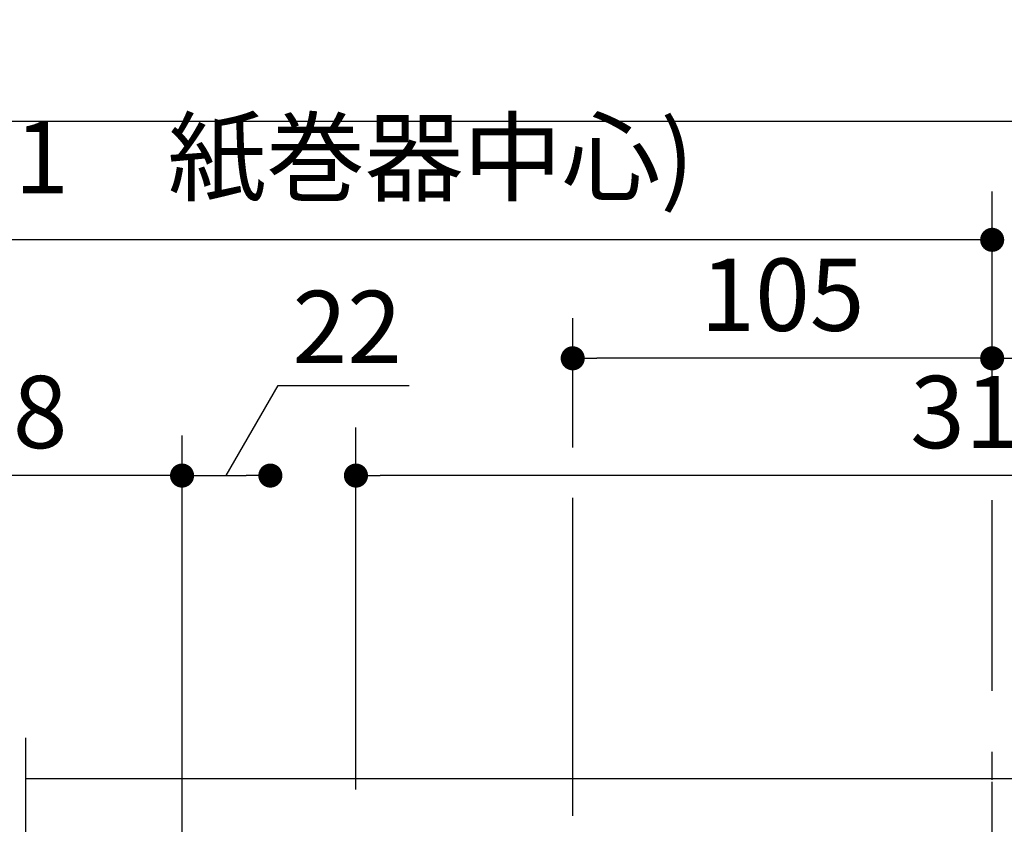
# Model space of a CAD drawing. Units: millimetres. Extents: x -395 to -10, y 7 to 287.
# Drawn here: x -249 to -208, y 199 to 232 of the extents above; entities that cross this region are included whole.
import ezdxf

# ---------------------------------------------------------------- set-up
doc = ezdxf.new("R2010")
doc.units = ezdxf.units.MM
doc.linetypes.add('CENTER', pattern=[12, 7.5, -1.5, 1.5, -1.5])
doc.linetypes.add('PHANTOM', pattern=[15, 7.5, -1.5, 1.5, -1.5, 1.5, -1.5])
doc.styles.get("Standard").update_dxf_attribs({"font": 'ROMANS', "bigfont": 'BIGFONT'})
doc.dimstyles.new('ISO-25', dxfattribs={"dimtxt": 2.5, "dimasz": 2.5, "dimexe": 1.25, "dimexo": 0.625, "dimtad": 1, "dimtxsty": 'Standard', "dimcen": 2.5, "dimadec": 0, "dimazin": 0, "dimtfac": 1, "dimtmove": 0, "dimatfit": 3, "dimfxl": 1, "dimarcsym": 0})

# ---------------------------------------------------------------- blocks, each defined once
blk = doc.blocks.new('UYC04RS_0048')
at = {"color": 112, "linetype": 'CENTER'}
blk.add_line((-208.554, 181.338), (-208.554, 202.111), dxfattribs=at)
blk = doc.blocks.new('_Dot')
at = {"color": 0, "linetype": 'ByBlock', "lineweight": -2}
blk.add_line((-0.5, 0), (-1, 0), dxfattribs=at)
at = {"color": 0, "linetype": 'ByBlock', "const_width": 0.5}
blk.add_lwpolyline([(-0.25, 0, 1), (0.25, 0, 1)], format="xyb", close=True, dxfattribs=at)
blk = doc.blocks.new('*D59')
at = {"color": 0, "lineweight": -2}
for p, q in [((-267.025, 203.183), (-267.025, 230.247)), ((-63.729, 203.183), (-63.729, 230.247)), ((-64.729, 228.247), (-266.025, 228.247))]:
    blk.add_line(p, q, dxfattribs=at)
at = {"layer": 'Defpoints', "color": 0}
for p in [(-267.025, 228.247), (-267.025, 200.643), (-63.729, 200.643)]:
    blk.add_point(p, dxfattribs=at)
at = {"color": 0, "lineweight": -2, "rotation": 180}
blk.add_blockref('_Dot', (-267.025, 228.247), dxfattribs=at)
at = {"color": 0, "lineweight": -2}
blk.add_blockref('_Dot', (-63.729, 228.247), dxfattribs=at)
at = {"color": 0, "insert": (-165.375, 230.497), "char_height": 3, "attachment_point": 5}
blk.add_mtext('1190～1600', dxfattribs=at)
blk = doc.blocks.new('*D80')
at = {"color": 0, "lineweight": -2}
for p, q in [((-258.525, 198.729), (-258.525, 215.213)), ((-242.192, 198.748), (-242.192, 215.213)), ((-243.192, 213.546), (-257.525, 213.546))]:
    blk.add_line(p, q, dxfattribs=at)
at = {"layer": 'Defpoints', "color": 0}
for p in [(-258.525, 213.546), (-258.525, 196.189), (-242.192, 196.208)]:
    blk.add_point(p, dxfattribs=at)
at = {"color": 0, "lineweight": -2, "rotation": 180}
blk.add_blockref('_Dot', (-258.525, 213.546), dxfattribs=at)
at = {"color": 0, "lineweight": -2}
blk.add_blockref('_Dot', (-242.192, 213.546), dxfattribs=at)
at = {"color": 0, "insert": (-250.357, 215.796), "char_height": 3, "attachment_point": 5}
blk.add_mtext('478', dxfattribs=at)
blk = doc.blocks.new('*D105')
at = {"color": 0, "lineweight": -2}
for p, q in [((-234.971, 200.516), (-234.971, 215.546)), ((-182.138, 200.516), (-182.138, 215.546)), ((-183.138, 213.546), (-233.971, 213.546))]:
    blk.add_line(p, q, dxfattribs=at)
at = {"layer": 'Defpoints', "color": 0}
for p in [(-234.971, 213.546), (-234.971, 197.976), (-182.138, 197.976)]:
    blk.add_point(p, dxfattribs=at)
at = {"color": 0, "lineweight": -2, "rotation": 180}
blk.add_blockref('_Dot', (-234.971, 213.546), dxfattribs=at)
at = {"color": 0, "lineweight": -2}
blk.add_blockref('_Dot', (-182.138, 213.546), dxfattribs=at)
at = {"color": 0, "insert": (-208.552, 215.796), "char_height": 3, "attachment_point": 5}
blk.add_mtext('317', dxfattribs=at)
blk = doc.blocks.new('*D107')
at = {"color": 7, "linetype": 'Continuous'}
for p, q in [((-240.359, 213.546), (-238.204, 217.278)), ((-238.204, 217.278), (-232.766, 217.278))]:
    blk.add_line(p, q, dxfattribs=at)
at = {"color": 0, "lineweight": -2}
blk.add_line((-241.192, 213.546), (-239.525, 213.546), dxfattribs=at)
at = {"layer": 'Defpoints', "color": 0}
for p in [(-238.525, 213.546), (-242.192, 196.208), (-238.525, 196.189)]:
    blk.add_point(p, dxfattribs=at)
at = {"color": 0, "lineweight": -2, "rotation": 180}
blk.add_blockref('_Dot', (-242.192, 213.546), dxfattribs=at)
at = {"color": 0, "lineweight": -2}
blk.add_blockref('_Dot', (-238.525, 213.546), dxfattribs=at)
at = {"color": 0, "insert": (-235.336, 217.278), "char_height": 3, "attachment_point": 8}
blk.add_mtext('22', dxfattribs=at)
blk = doc.blocks.new('*D110')
at = {"color": 0, "lineweight": -2}
for p, q in [((-225.971, 214.716), (-225.971, 220.08)), ((-209.554, 218.413), (-224.971, 218.413))]:
    blk.add_line(p, q, dxfattribs=at)
at = {"layer": 'Defpoints', "color": 0}
for p in [(-225.971, 218.413), (-225.971, 212.176), (-208.554, 202.077)]:
    blk.add_point(p, dxfattribs=at)
at = {"color": 0, "lineweight": -2, "rotation": 180}
blk.add_blockref('_Dot', (-225.971, 218.413), dxfattribs=at)
at = {"color": 0, "lineweight": -2}
blk.add_blockref('_Dot', (-208.554, 218.413), dxfattribs=at)
at = {"color": 0, "insert": (-217.261, 220.663), "char_height": 3, "attachment_point": 5}
blk.add_mtext('105', dxfattribs=at)
blk = doc.blocks.new('*D111')
at = {"color": 0, "lineweight": -2}
for p, q in [((-191.138, 214.843), (-191.138, 220.08)), ((-207.554, 218.413), (-192.138, 218.413))]:
    blk.add_line(p, q, dxfattribs=at)
at = {"layer": 'Defpoints', "color": 0}
for p in [(-191.138, 218.413), (-191.138, 212.303), (-208.554, 202.077)]:
    blk.add_point(p, dxfattribs=at)
at = {"color": 0, "lineweight": -2, "rotation": 180}
blk.add_blockref('_Dot', (-208.554, 218.413), dxfattribs=at)
at = {"color": 0, "lineweight": -2}
blk.add_blockref('_Dot', (-191.138, 218.413), dxfattribs=at)
at = {"color": 0, "insert": (-199.845, 220.663), "char_height": 3, "attachment_point": 5}
blk.add_mtext('105', dxfattribs=at)
blk = doc.blocks.new('*D113')
at = {"color": 0, "lineweight": -2}
for p, q in [((-208.554, 217.5), (-208.554, 225.33)), ((-209.554, 223.33), (-266.025, 223.33))]:
    blk.add_line(p, q, dxfattribs=at)
at = {"layer": 'Defpoints', "color": 0}
for p in [(-267.025, 223.33), (-208.554, 214.96), (-267.025, 200.643)]:
    blk.add_point(p, dxfattribs=at)
at = {"color": 0, "lineweight": -2, "rotation": 180}
blk.add_blockref('_Dot', (-267.025, 223.33), dxfattribs=at)
at = {"color": 0, "lineweight": -2}
blk.add_blockref('_Dot', (-208.554, 223.33), dxfattribs=at)
at = {"color": 0, "insert": (-237.788, 226.366), "char_height": 3, "attachment_point": 5}
blk.add_mtext('(※1\u3000紙巻器中心)', dxfattribs=at)

msp = doc.modelspace()

# ---------------------------------------------------------------- linework, layer by layer
at = {"color": 7, "linetype": 'Continuous'}
for p, q in [((-225.971, 199.43), (-225.971, 212.618)), ((-208.554, 204.617), (-208.554, 212.53)), ((-248.698, 200.976), (-64.063, 200.976))]:
    msp.add_line(p, q, dxfattribs=at)
at = {"color": 7, "linetype": 'PHANTOM'}
msp.add_line((-248.698, 202.661), (-248.698, 196.355), dxfattribs=at)
at = {"color": 20, "linetype": 'CENTER'}
msp.add_line((-208.554, 179.913), (-208.554, 202.077), dxfattribs=at)

# ---------------------------------------------------------------- block references
at = {"color": 7}
msp.add_blockref('UYC04RS_0048', (0, 0), dxfattribs=at)

# ---------------------------------------------------------------- dimensions: what is measured, and where the dimension line sits
for base, p1, p2, text, override, picture, middle in [((-267.025, 228.247), (-63.729, 200.643), (-267.025, 200.643), '1190～1600', {"dimtxt": 3, "dimasz": 1, "dimexe": 2, "dimexo": 2.54, "dimgap": 0.75, "dimtad": 1, "dimtih": 0, "dimtoh": 0, "dimdec": 0, "dimdsep": 46, "dimblk1": 'Dot', "dimblk2": 'Dot', "dimsah": 1, "dimse1": 0, "dimse2": 0, "dimtmove": 0}, '*D59', (-165.375, 228.247)), ((-267.025, 223.33), (-208.554, 214.96), (-267.025, 200.643), '(※1\u3000紙巻器中心)', {"dimtxt": 3, "dimasz": 1, "dimexe": 2, "dimexo": 2.54, "dimgap": 0.75, "dimtad": 1, "dimtih": 0, "dimtoh": 0, "dimdec": 0, "dimdsep": 46, "dimblk1": 'Dot', "dimblk2": 'Dot', "dimsah": 1, "dimse1": 0, "dimse2": 1, "dimtmove": 0}, '*D113', (-237.788, 223.33)), ((-225.971, 218.413), (-208.554, 202.077), (-225.971, 212.176), '105', {"dimtxt": 3, "dimasz": 1, "dimexe": 1.666667, "dimexo": 2.54, "dimgap": 0.75, "dimtad": 1, "dimtih": 0, "dimtoh": 0, "dimdec": 0, "dimdsep": 46, "dimblk1": 'Dot', "dimblk2": 'Dot', "dimsah": 1, "dimse1": 1, "dimse2": 0, "dimtmove": 0}, '*D110', (-217.261, 218.413)), ((-258.525, 213.546), (-242.192, 196.208), (-258.525, 196.189), '478', {"dimtxt": 3, "dimasz": 1, "dimexe": 1.666667, "dimexo": 2.54, "dimgap": 0.75, "dimtad": 1, "dimtih": 0, "dimtoh": 0, "dimdec": 0, "dimdsep": 46, "dimblk1": 'Dot', "dimblk2": 'Dot', "dimsah": 1, "dimse1": 0, "dimse2": 0, "dimtmove": 0}, '*D80', (-250.357, 213.546)), ((-234.971, 213.546), (-182.138, 197.976), (-234.971, 197.976), '317', {"dimtxt": 3, "dimasz": 1, "dimexe": 2, "dimexo": 2.54, "dimgap": 0.75, "dimtad": 1, "dimtih": 0, "dimtoh": 0, "dimdec": 0, "dimdsep": 46, "dimblk1": 'Dot', "dimblk2": 'Dot', "dimsah": 1, "dimse1": 0, "dimse2": 0, "dimtmove": 0}, '*D105', (-208.552, 213.546))]:
    dim = msp.add_linear_dim(base=base, p1=p1, p2=p2, text=text, dimstyle='ISO-25', override=override, dxfattribs=at)
    dim.commit()
    dim.dimension.update_dxf_attribs({"geometry": picture, "text_midpoint": middle, "dimtype": 160})
for base, p1, p2, text, override, picture, middle in [((-191.138, 218.413), (-208.554, 202.077), (-191.138, 212.303), '105', {"dimtxt": 3, "dimasz": 1, "dimexe": 1.666667, "dimexo": 2.54, "dimgap": 0.75, "dimtad": 1, "dimtih": 0, "dimtoh": 0, "dimdec": 0, "dimdsep": 46, "dimblk1": 'Dot', "dimblk2": 'Dot', "dimsah": 1, "dimse1": 1, "dimse2": 0, "dimtmove": 0}, '*D111', (-199.845, 218.413)), ((-238.525, 213.546), (-242.192, 196.208), (-238.525, 196.189), '22', {"dimtxt": 3, "dimasz": 1, "dimexe": 2, "dimexo": 2.54, "dimgap": 0.75, "dimtad": 1, "dimtih": 0, "dimtoh": 0, "dimdec": 0, "dimdsep": 46, "dimblk1": 'Dot', "dimblk2": 'Dot', "dimsah": 1, "dimse1": 0, "dimse2": 0, "dimtmove": 1}, '*D107', (-235.335, 217.278))]:
    dim = msp.add_linear_dim(base=base, p1=p1, p2=p2, angle=180, text=text, dimstyle='ISO-25', override=override, dxfattribs=at)
    dim.commit()
    dim.dimension.update_dxf_attribs({"geometry": picture, "text_midpoint": middle, "dimtype": 160})

doc.saveas('drawing.dxf')
